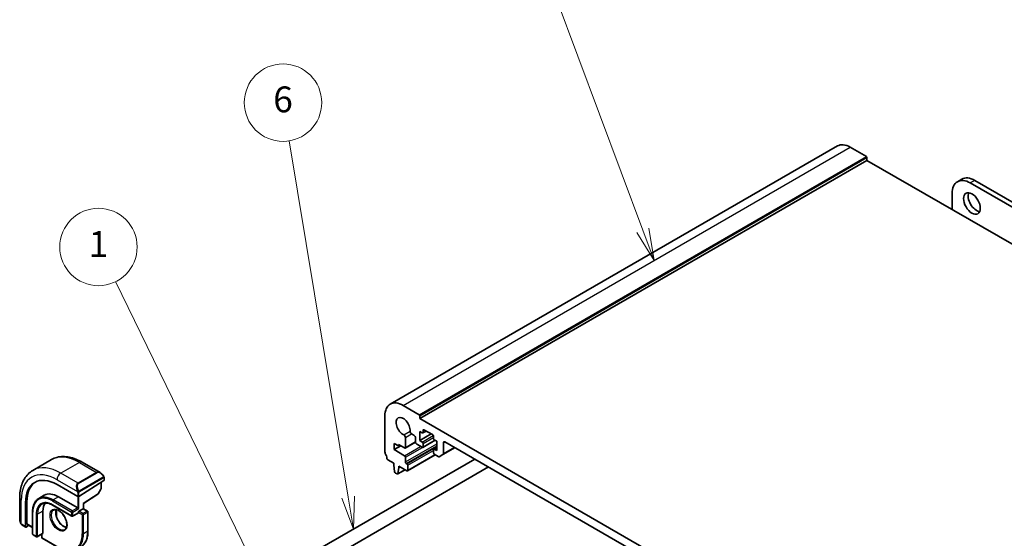
# Model space of a CAD drawing. Units: millimetres. Extents: x 0 to 6296, y 0 to 1124.
# Drawn here: x 632 to 861, y 440 to 561 of the extents above; entities that cross this region are included whole.
import ezdxf

# ---------------------------------------------------------------- set-up
doc = ezdxf.new("R2010")
doc.units = ezdxf.units.MM
doc.layers.add('Symbol (TK)', color=100, linetype='Continuous', lineweight=18, true_color=0x00ff3f)
doc.layers.add('Visible (ISO)', color=7, linetype='Continuous', lineweight=35)
doc.layers.add('Visible Narrow (ISO)', color=7, linetype='Continuous', lineweight=25)
doc.styles.add('Note Text (TK2)', font='MS PGothic.ttf')

# ---------------------------------------------------------------- blocks, each defined once
blk = doc.blocks.new('バルーン1')
at = {"layer": 'Symbol (TK)', "color": 100, "true_color": 0x00ff40}
for p, q in [((243.022, 163.664), (232.731, 184.766)), ((242.572, 163.444), (244.118, 161.417)), ((243.022, 163.664), (244.118, 161.417)), ((244.118, 161.417), (243.471, 163.883))]:
    blk.add_line(p, q, dxfattribs=at)
at = {"layer": 'Symbol (TK)'}
blk.add_circle((231.42, 187.453), 3, dxfattribs=at)
at = {"layer": 'Symbol (TK)', "color": 7, "insert": (231.42, 187.429), "char_height": 2, "attachment_point": 5, "style": 'Note Text (TK2)'}
blk.add_mtext('1', dxfattribs=at)
blk = doc.blocks.new('バルーン2')
at = {"layer": 'Symbol (TK)', "color": 100, "true_color": 0x00ff40}
for p, q in [((250.766, 168.06), (246.208, 195.68)), ((250.273, 167.978), (251.174, 165.593)), ((250.766, 168.06), (251.174, 165.593)), ((251.174, 165.593), (251.26, 168.141))]:
    blk.add_line(p, q, dxfattribs=at)
at = {"layer": 'Symbol (TK)'}
blk.add_circle((245.72, 198.638), 3, dxfattribs=at)
at = {"layer": 'Symbol (TK)', "color": 7, "insert": (245.72, 198.632), "char_height": 2, "attachment_point": 5, "style": 'Note Text (TK2)'}
blk.add_mtext('6', dxfattribs=at)
blk = doc.blocks.new('バルーン3')
at = {"layer": 'Symbol (TK)', "color": 100, "true_color": 0x00ff40}
for p, q in [((273.601, 188.747), (266.044, 209.009)), ((273.133, 188.572), (274.475, 186.405)), ((273.601, 188.747), (274.475, 186.405)), ((274.475, 186.405), (274.07, 188.922))]:
    blk.add_line(p, q, dxfattribs=at)
at = {"layer": 'Symbol (TK)'}
blk.add_circle((264.996, 211.818), 3, dxfattribs=at)
at = {"layer": 'Symbol (TK)', "color": 7, "insert": (264.996, 211.801), "char_height": 2, "attachment_point": 5, "style": 'Note Text (TK2)'}
blk.add_mtext('2', dxfattribs=at)

msp = doc.modelspace()

# ---------------------------------------------------------------- linework, layer by layer
at = {"layer": 'Visible (ISO)'}
for p, q in [((718.587, 471.3447), (822.5317, 531.3572)), ((825.5317, 531.06), (829.2793, 528.8963)), ((725.4761, 467.9856), (829.4208, 527.9981)), ((829.4208, 528.6513), (829.4208, 527.9981)), ((829.4208, 527.9981), (975.1676, 443.8512)), ((851.4877, 523.6617), (850.427, 523.0493)), ((1008.3541, 433.3049), (853.427, 522.7521)), ((1009.4148, 433.9173), (854.4877, 523.3645)), ((849.1844, 520.3027), (849.1844, 516.5876)), ((721.587, 471.0475), (725.3347, 468.8838)), ((717.3443, 460.2166), (717.3443, 468.598)), ((725.4761, 468.6388), (725.4761, 467.9856)), ((725.4761, 467.9856), (871.8472, 383.4782)), ((725.4407, 464.985), (725.4407, 462.8621)), ((726.0064, 464.6584), (725.4407, 464.985)), ((726.1564, 464.6436), (726.9428, 465.0976)), ((726.2185, 465.2708), (726.2185, 464.7809)), ((728.4106, 464.2502), (726.4307, 465.3933)), ((722.0428, 461.1398), (724.4575, 462.5339)), ((722.1032, 463.572), (722.1049, 461.2771)), ((724.0972, 464.1031), (723.5602, 464.4132)), ((724.4508, 462.6172), (724.4508, 463.4908)), ((725.4407, 462.8621), (728.1277, 464.4135)), ((725.4407, 462.8621), (726.0064, 462.5355)), ((726.1564, 461.2959), (728.9934, 462.9339)), ((728.6227, 463.3928), (728.6227, 463.8827)), ((729.4005, 462.6988), (728.8348, 463.0254)), ((729.4005, 460.5759), (729.4005, 462.6988)), ((866.0135, 384.805), (731.3097, 462.5763)), ((719.4657, 462.2293), (719.4657, 460.7596)), ((720.5263, 461.617), (719.4657, 462.2293)), ((719.4657, 460.7596), (721.0213, 461.6578)), ((719.4657, 460.7596), (721.8911, 459.3593)), ((720.5263, 461.9436), (720.5263, 461.617)), ((721.8928, 461.1546), (720.5263, 461.9436)), ((720.5263, 461.617), (720.8092, 461.7803)), ((726.0064, 461.3108), (724.8043, 462.0048)), ((726.2185, 462.1681), (726.2185, 461.4333)), ((728.6227, 460.0452), (728.6227, 460.7801)), ((728.6848, 460.9174), (729.4005, 461.3306)), ((728.8348, 460.9025), (729.4005, 460.5759)), ((730.8526, 459.618), (733.6432, 461.2291)), ((730.9562, 462.3722), (730.9562, 459.8469)), ((639.8155, 458.4437), (635.5021, 455.9534)), ((646.9405, 457.8618), (651.1652, 455.4226)), ((738.2303, 458.5807), (697.6292, 435.1397)), ((719.4303, 457.5957), (718.0376, 458.3998)), ((722.1032, 458.9919), (722.1032, 457.9304)), ((722.5855, 455.8458), (729.0288, 459.5658)), ((729.749, 459.15), (728.8348, 459.6778)), ((730.8526, 459.618), (729.999, 459.1252)), ((741.4303, 456.7332), (699.2292, 432.3684)), ((719.4303, 457.1875), (719.4303, 457.5957)), ((719.6153, 455.6563), (719.4303, 457.1875)), ((720.3169, 455.1144), (722.0225, 456.0991)), ((720.5617, 456.5343), (720.3766, 455.2167)), ((720.5617, 456.9425), (720.5617, 456.5343)), ((722.4355, 455.8607), (720.5617, 456.9425)), ((720.5617, 456.5343), (720.9152, 456.7384)), ((722.3154, 457.563), (722.4355, 457.4937)), ((722.6476, 457.1262), (722.6476, 455.9831)), ((652.0077, 453.5665), (646.2094, 449.868)), ((652.0663, 454.2245), (652.0663, 453.6542)), ((720.1669, 455.1292), (719.8251, 455.3265)), ((641.1182, 452.6355), (645.9266, 449.8594)), ((651.3338, 451.5859), (650.7054, 450.4583)), ((651.3592, 453.1528), (651.3592, 451.6833)), ((632.4436, 449.492), (632.4436, 444.6137)), ((638.1468, 450.148), (636.874, 449.4131)), ((641.4718, 449.8186), (645.9266, 447.2466)), ((647.2579, 448.2309), (650.6382, 450.3871)), ((633.7997, 442.858), (633.7997, 448.4101)), ((634.1347, 443.481), (634.1347, 448.625)), ((637.8302, 446.4914), (637.8302, 441.3474)), ((640.099, 447.8491), (644.5538, 445.2771)), ((641.01, 446.7914), (641.01, 445.1406)), ((646.2094, 447.0833), (645.9266, 447.2466)), ((646.2094, 446.4301), (647.1994, 447.0017)), ((647.2579, 447.0355), (647.1994, 447.0017)), ((647.2579, 447.0355), (647.2579, 448.2309)), ((647.2579, 447.0355), (648.2186, 446.4809)), ((635.4382, 446.2872), (635.4382, 441.1433)), ((646.0266, 446.012), (644.7538, 445.2771)), ((646.068, 446.1852), (646.068, 446.1035)), ((648.3186, 446.3077), (648.3186, 441.8577)), ((633.0307, 443.2343), (633.8389, 442.7677)), ((634.5482, 443.1746), (633.9337, 442.7806)), ((634.174, 443.3907), (635.4382, 442.6608)), ((635.5382, 440.9701), (636.316, 440.521)), ((637.7888, 441.2559), (636.516, 440.521)), ((637.5595, 441.1235), (637.5595, 440.3268)), ((637.6595, 440.1536), (641.5132, 437.9287))]:
    msp.add_line(p, q, dxfattribs=at)
for centre, start, end in [((651.1592, 451.6833), 330.866157, 0), ((650.5307, 450.5557), 302.532401, 330.866157), ((648.1186, 446.3077), 0, 60), ((644.6538, 445.4503), 240, 300), ((635.6382, 441.1433), 180, 240), ((636.416, 440.6942), 240, 300), ((637.7595, 440.3268), 180, 240)]:
    msp.add_arc(centre, 0.2, start, end, dxfattribs=at)
for centre, major_axis, ratio, start_param, end_param in [((825.5317, 526.161), (-3, 5.1962), 0.57735027, 5.49778714, 6.28318531), ((829.2793, 528.733), (0.1, -0.1732), 0.57735027, 0.78539816, 2.35619449), ((853.427, 517.8532), (-3, 5.1962), 0.57735027, 5.49778714, 7.06858347), ((854.4877, 518.4655), (-3, 5.1962), 0.57735027, 5.49778714, 6.28318531), ((854.8766, 518.6084), (1.375, -2.3816), 0.57735027, 3.53755322, 5.88722474), ((721.587, 466.1485), (-3, 5.1962), 0.57735027, 5.49778714, 7.06858347), ((721.587, 466.1485), (-1.15, 1.9919), 0.57735027, 3.84472578, 8.72164483), ((725.3347, 468.7205), (0.1, -0.1732), 0.57735027, 0.78539816, 2.35619449), ((723.5602, 464.8214), (-0.25, 0.433), 0.57735027, 0.70313313, 2.35619449), ((726.0064, 464.9034), (0.15, -0.2598), 0.57735027, 5.49778714, 7.06858347), ((726.4307, 465.1483), (-0.15, 0.2598), 0.57735027, 5.49778714, 7.06858347), ((721.7497, 463.7761), (0.25, -0.433), 0.57735027, 0.78539816, 2.43845953), ((724.0972, 463.6949), (-0.25, 0.433), 0.57735027, 3.92702359, 5.49778714), ((724.8043, 462.4131), (-0.25, 0.433), 0.57735027, 0.78541239, 2.35619449), ((726.0064, 462.2906), (0.15, -0.2598), 0.57735027, 0.78539816, 2.35619449), ((728.4106, 464.0052), (-0.15, 0.2598), 0.57735027, 3.92699082, 5.49778714), ((728.8348, 463.2704), (-0.15, 0.2598), 0.57735027, 0.78539816, 2.35619449), ((731.3097, 462.1681), (-0.25, 0.433), 0.57735027, 5.49778714, 7.06858345), ((717.6979, 460.0125), (-0.25, 0.433), 0.57735027, 0.78539816, 1.55239217), ((721.8928, 461.3996), (0.15, -0.2598), 0.57735027, 5.49778714, 7.06858347), ((726.0064, 461.5557), (0.15, -0.2598), 0.57735027, 5.49778714, 7.06858347), ((728.8348, 460.6576), (-0.15, 0.2598), 0.57735027, 5.49778714, 7.06858347), ((716.4251, 459.3308), (-1, 1.7321), 0.57735027, 4.05779831, 4.69398482), ((718.0376, 458.6448), (-0.15, 0.2598), 0.57735027, 0.91620566, 2.35619449), ((721.8911, 459.1144), (0.15, -0.2598), 0.57735027, 0.78539816, 2.35619449), ((722.3154, 457.808), (0.15, -0.2598), 0.57735027, 3.92699082, 5.49778714), ((728.8348, 459.9227), (-0.15, 0.2598), 0.57735027, 0.78539816, 2.35619447), ((729.749, 459.5582), (0.25, -0.433), 0.57735027, 5.49778713, 6.28318529), ((730.6026, 460.051), (0.25, -0.433), 0.57735027, 0, 0.78539815), ((719.8251, 455.5715), (-0.15, 0.2598), 0.57735027, 0.93428811, 2.35619449), ((722.4355, 457.2487), (0.15, -0.2598), 0.57735027, 0.78539816, 2.35619449), ((722.4355, 456.1056), (0.15, -0.2598), 0.57735027, 5.49778714, 7.06858347), ((641.1182, 444.1848), (-5.175, 8.9634), 0.57735027, 5.49778714, 7.06858347), ((651.8663, 453.6481), (-0.1999, -0.0096), 0.60672809, 2.32712492, 3.11252308), ((720.1669, 455.3742), (0.15, -0.2598), 0.57735027, 5.49778714, 6.91969352), ((641.4718, 444.3889), (-5.1881, 8.9861), 0.57735027, 0.07114459, 0.78539816), ((641.4718, 444.3889), (-3.325, 5.7591), 0.57735027, 5.49778714, 6.28318531), ((646.068, 449.9496), (0.1999, 0.0096), 0.60672809, 3.89792125, 5.46871757), ((641.4718, 444.3889), (-2.575, 4.46), 0.57735027, 0.25471202, 0.78539816), ((646.2094, 446.2668), (0.1, 0.1732), 0.57735027, 0.78539816, 2.35619449), ((647.0579, 448.3406), (0.2, -0.1096), 0.02265903, 5.51020934, 6.27076311), ((645.9266, 446.1852), (0.1, -0.1732), 0.57735027, 0, 0.78539816), ((633.9337, 442.9439), (0.0925, 0.1775), 0.54637912, 2.33261789, 3.90341422), ((634.2687, 443.567), (0.0925, 0.1775), 0.54637912, 2.33261789, 3.11801605), ((637.6888, 441.4291), (0.1, -0.1732), 0.57735027, 0, 0.78539816)]:
    msp.add_ellipse(centre, major_axis=major_axis, ratio=ratio, start_param=start_param, end_param=end_param, dxfattribs=at)
msp.add_ellipse((853.816, 517.9961), major_axis=(1.375, -2.3816), ratio=0.57735027, dxfattribs=at)
for points, knots in [([(639.8155, 458.4437), (640.2213, 458.678), (640.659, 458.8564), (641.572, 459.0952), (642.0469, 459.1559), (643.0125, 459.1665), (643.5033, 459.1168), (644.4881, 458.9177), (644.9824, 458.7684), (645.9665, 458.3802), (646.4563, 458.1413), (646.9405, 457.8618)], [5.497787144, 5.497787144, 5.497787144, 5.497787144, 5.654866776, 5.654866776, 5.811946409, 5.811946409, 5.969026042, 5.969026042, 6.126105675, 6.126105675, 6.283185307, 6.283185307, 6.283185307, 6.283185307]), ([(635.5021, 455.9534), (635.0963, 455.7191), (634.7229, 455.4292), (634.0596, 454.758), (633.7696, 454.377), (633.2776, 453.5461), (633.0753, 453.0962), (632.7553, 452.1437), (632.6375, 451.6411), (632.4816, 450.5947), (632.4436, 450.051), (632.4436, 449.492)], [0.785398163, 0.785398163, 0.785398163, 0.785398163, 0.942477796, 0.942477796, 1.099557429, 1.099557429, 1.256637061, 1.256637061, 1.413716694, 1.413716694, 1.570796327, 1.570796327, 1.570796327, 1.570796327]), ([(651.1652, 455.4226), (651.2197, 455.3911), (651.2735, 455.3558), (651.3791, 455.2781), (651.431, 455.2357), (651.5321, 455.1447), (651.5814, 455.0961), (651.6767, 454.9934), (651.7228, 454.9393), (651.811, 454.8266), (651.8532, 454.7679), (651.8932, 454.7075)], [0.785398163, 0.785398163, 0.785398163, 0.785398163, 0.921609772, 0.921609772, 1.057821381, 1.057821381, 1.194032989, 1.194032989, 1.330244598, 1.330244598, 1.466456207, 1.466456207, 1.466456207, 1.466456207]), ([(651.8932, 454.7075), (651.9263, 454.6574), (651.9574, 454.6058), (651.9972, 454.5281), (652.0088, 454.5034), (652.0287, 454.4527), (652.0374, 454.427), (652.0517, 454.3731), (652.0566, 454.3446), (652.0638, 454.2864), (652.0663, 454.2562), (652.0663, 454.2245)], [0, 0, 0, 0, 0.018018095, 0.018018095, 0.0261891642, 0.0261891642, 0.0343651021, 0.0343651021, 0.0437567018, 0.0437567018, 0.0543662731, 0.0543662731, 0.0543662731, 0.0543662731]), ([(636.874, 449.4131), (636.6894, 449.3065), (636.5195, 449.1748), (636.2144, 448.8661), (636.0793, 448.6892), (635.847, 448.2968), (635.7497, 448.0813), (635.5939, 447.6176), (635.5354, 447.3695), (635.4576, 446.8467), (635.4382, 446.5721), (635.4382, 446.2872)], [0.785398163, 0.785398163, 0.785398163, 0.785398163, 0.942477796, 0.942477796, 1.099557429, 1.099557429, 1.256637061, 1.256637061, 1.413716694, 1.413716694, 1.570796327, 1.570796327, 1.570796327, 1.570796327]), ([(637.624, 448.1141), (637.7484, 448.1859), (637.8825, 448.2408), (638.1695, 448.3159), (638.3225, 448.336), (638.645, 448.3395), (638.8146, 448.3229), (639.1661, 448.2519), (639.3481, 448.1974), (639.7195, 448.0509), (639.9088, 447.9589), (640.099, 447.8491)], [5.497787144, 5.497787144, 5.497787144, 5.497787144, 5.654866776, 5.654866776, 5.811946409, 5.811946409, 5.969026042, 5.969026042, 6.126105675, 6.126105675, 6.283185307, 6.283185307, 6.283185307, 6.283185307]), ([(640.3132, 446.7222), (640.4527, 446.8027), (640.6203, 446.839), (640.9833, 446.8091), (641.1696, 446.7563), (641.5482, 446.5738), (641.7394, 446.4482), (642.1131, 446.1338), (642.2954, 445.9449), (642.6317, 445.5216), (642.7853, 445.287), (643.0466, 444.797), (643.1542, 444.5416), (643.312, 444.0382), (643.3624, 443.7903), (643.4028, 443.3298), (643.3932, 443.117), (643.3205, 442.7469), (643.2573, 442.5904), (643.1018, 442.3594), (643.0141, 442.2771), (642.9132, 442.2189)], [5.49778714, 5.49778714, 5.49778714, 5.49778714, 5.87820014, 5.87820014, 6.20086042, 6.20086042, 6.50804173, 6.50804173, 6.81638838, 6.81638838, 7.12682253, 7.12682253, 7.43781032, 7.43781032, 7.7475934, 7.7475934, 8.05504854, 8.05504854, 8.36420973, 8.36420973, 8.6393798, 8.6393798, 8.6393798, 8.6393798]), ([(640.9229, 446.8093), (640.8744, 446.6779), (640.8421, 446.5246), (640.8142, 446.15), (640.8274, 445.9216), (640.9128, 445.4408), (640.9852, 445.1884), (641.1837, 444.6856), (641.31, 444.4353), (641.6037, 443.9639), (641.7711, 443.743), (642.1282, 443.3547), (642.3176, 443.1872), (642.6963, 442.9218), (642.8854, 442.8238), (643.1425, 442.7358), (643.2196, 442.716), (643.2935, 442.7033)], [1.23280956, 1.23280956, 1.23280956, 1.23280956, 1.48847144, 1.48847144, 1.79565275, 1.79565275, 2.1039994, 2.1039994, 2.41443355, 2.41443355, 2.72542134, 2.72542134, 3.03520442, 3.03520442, 3.34265956, 3.34265956, 3.47957942, 3.47957942, 3.47957942, 3.47957942]), ([(632.4436, 444.6137), (632.4436, 444.5508), (632.4473, 444.4865), (632.4618, 444.3562), (632.4726, 444.2901), (632.5008, 444.157), (632.5183, 444.09), (632.5596, 443.9561), (632.5834, 443.8892), (632.6369, 443.7564), (632.6666, 443.6905), (632.6989, 443.6257)], [0.785398163, 0.785398163, 0.785398163, 0.785398163, 0.921609772, 0.921609772, 1.057821381, 1.057821381, 1.194032989, 1.194032989, 1.330244598, 1.330244598, 1.466456207, 1.466456207, 1.466456207, 1.466456207]), ([(633.0307, 443.2343), (633.0118, 443.2452), (632.9941, 443.257), (632.9508, 443.2875), (632.9249, 443.3074), (632.8745, 443.3548), (632.8498, 443.3827), (632.8073, 443.4376), (632.7896, 443.4649), (632.7529, 443.5241), (632.7345, 443.5566), (632.7111, 443.6016), (632.705, 443.6136), (632.6989, 443.6257)], [0, 0, 0, 0, 0.0073082842, 0.0073082842, 0.0182911542, 0.0182911542, 0.0293811688, 0.0293811688, 0.0391185465, 0.0391185465, 0.0502992204, 0.0502992204, 0.0543432797, 0.0543432797, 0.0543432797, 0.0543432797]), ([(646.6032, 438.1139), (646.8231, 438.2408), (647.0256, 438.3978), (647.3894, 438.766), (647.5507, 438.9771), (647.8284, 439.4461), (647.9449, 439.7041), (648.1316, 440.2597), (648.2017, 440.5573), (648.2953, 441.1851), (648.3186, 441.5152), (648.3186, 441.8577)], [3.926990817, 3.926990817, 3.926990817, 3.926990817, 4.08407045, 4.08407045, 4.241150082, 4.241150082, 4.398229715, 4.398229715, 4.555309348, 4.555309348, 4.71238898, 4.71238898, 4.71238898, 4.71238898])]:
    msp.add_open_spline(points, degree=3, knots=knots, dxfattribs=at)
at = {"layer": 'Visible Narrow (ISO)'}
for p, q in [((721.587, 471.0475), (825.5317, 531.06)), ((725.3347, 468.8838), (829.2793, 528.8963)), ((725.4761, 468.6388), (829.4208, 528.6513)), ((854.4877, 523.3645), (853.427, 522.7521)), ((721.7206, 464.1998), (723.2078, 465.0584)), ((726.2185, 465.2708), (726.4307, 465.3933)), ((726.2185, 464.7809), (726.8549, 465.1483)), ((722.1032, 463.572), (723.5602, 464.4132)), ((722.1049, 461.2771), (724.4508, 462.6315)), ((726.0064, 462.5355), (728.5917, 464.0281)), ((726.2185, 462.1681), (728.6227, 463.5561)), ((726.2185, 461.4333), (728.9055, 462.9846)), ((730.9562, 462.3722), (731.3097, 462.5763)), ((721.8911, 459.3593), (725.6388, 461.523)), ((722.1032, 457.9304), (729.4005, 462.1435)), ((722.1032, 458.9919), (726.0741, 461.2845)), ((722.3154, 457.563), (729.4005, 461.6536)), ((722.4355, 457.4937), (729.4005, 461.5149)), ((722.6476, 457.1262), (728.6227, 460.5759)), ((728.8348, 460.9025), (729.4005, 461.2291)), ((730.9562, 459.8469), (733.4967, 461.3137)), ((722.6476, 455.9831), (728.9409, 459.6165)), ((646.3155, 457.7998), (642.0021, 455.3095)), ((646.3155, 457.7998), (650.3228, 455.4862)), ((720.3766, 455.2167), (721.9638, 456.133)), ((641.1182, 453.7786), (645.8591, 451.0415)), ((646.0094, 452.9959), (642.0021, 455.3095)), ((650.3228, 455.4862), (646.0094, 452.9959)), ((646.1094, 452.8904), (650.4228, 455.3807)), ((651.8439, 454.3512), (646.2904, 451.1449)), ((646.3318, 451.0055), (651.8853, 454.2118)), ((652.0077, 454.1429), (652.0077, 453.5665)), ((651.3006, 451.6016), (650.6721, 450.4741)), ((651.3006, 453.1155), (651.3006, 451.6016)), ((632.8097, 443.5074), (632.8097, 448.9817)), ((640.0576, 448.8388), (644.5123, 446.2668)), ((641.4718, 449.8186), (640.199, 449.0837)), ((644.6538, 446.5118), (640.199, 449.0837)), ((645.9266, 450.7952), (645.9266, 449.8594)), ((645.9266, 449.8594), (645.9266, 447.2466)), ((646.2094, 449.868), (646.2094, 450.7952)), ((646.2094, 447.0833), (646.2094, 449.868)), ((650.6721, 450.4741), (647.1994, 448.2589)), ((634.1347, 448.625), (633.7997, 448.4101)), ((637.8302, 446.4914), (636.5574, 445.7565)), ((644.5123, 445.3687), (640.0576, 447.9406)), ((640.9586, 446.8027), (640.9586, 445.3044)), ((645.9266, 447.2466), (644.6538, 446.5118)), ((644.7952, 446.2668), (646.2094, 447.0833)), ((647.1286, 445.8994), (646.2094, 446.4301)), ((648.1186, 446.471), (647.1286, 445.8994)), ((647.1994, 448.2589), (647.1994, 447.0017)), ((647.1994, 447.0017), (648.1186, 446.471)), ((635.4967, 441.0617), (635.4967, 446.2056)), ((636.2746, 445.7565), (636.2746, 440.6126)), ((636.5574, 440.6126), (636.5574, 445.7565)), ((644.5123, 446.2668), (644.5123, 445.3687)), ((644.7952, 445.3687), (644.7952, 446.2668)), ((646.068, 446.1035), (644.7952, 445.3687)), ((646.068, 446.1852), (646.9872, 445.6545)), ((646.9872, 445.6545), (646.9872, 441.2045)), ((647.2701, 445.6545), (648.26, 446.226)), ((647.2701, 441.2045), (647.2701, 445.6545)), ((648.26, 446.226), (648.26, 441.7761)), ((633.7997, 442.858), (632.9892, 443.3259)), ((635.4382, 442.7285), (634.1347, 443.481)), ((636.2746, 440.6126), (635.4967, 441.0617)), ((637.8302, 441.3474), (636.5574, 440.6126)), ((637.6181, 440.2452), (637.6181, 441.1573)), ((641.4718, 438.0202), (637.6181, 440.2452)), ((648.26, 441.7761), (647.2701, 441.2045))]:
    msp.add_line(p, q, dxfattribs=at)
for centre, major_axis, ratio, start_param, end_param in [((646.3155, 447.1854), (-6.5, 11.2583), 0.57735027, 5.49778714, 6.28318531), ((646.3155, 456.7792), (0.625, 1.0825), 0.57735027, 0, 0.78539816), ((642.0021, 444.6951), (-6.5, 11.2583), 0.57735027, 5.49778714, 6.28318531), ((651.0652, 454.037), (-0.6959, 1.4737), 0.624963, 5.54936327, 6.33476143), ((651.1652, 454.0947), (-0.7425, 1.286), 0.57735027, 4.8167291, 6.28318531), ((641.1182, 444.1848), (-5.875, 10.1758), 0.57735027, 5.49778714, 7.06858347), ((642.0021, 454.2889), (-0.625, -1.0825), 0.57735027, 3.92699082, 5.49778714), ((650.3228, 455.3229), (-0.1, 0.1732), 0.57735027, 4.71238898, 5.49778714), ((651.7263, 454.5972), (0.1669, 0.1103), 0.0426352, 5.32658041, 6.28318531), ((651.7439, 454.2935), (-0.1, 0.1732), 0.57735027, 3.92699082, 4.71238898), ((651.8663, 454.2245), (0.2, 0), 0.57735027, 5.49778714, 6.28318531), ((646.7519, 451.5466), (-0.6959, 1.4737), 0.624963, 0.05157612, 1.51803233), ((646.8519, 451.6044), (-0.7425, 1.286), 0.57735027, 0, 1.46645621), ((645.9361, 451.2542), (0.1789, 0.0894), 0.0426352, 0.9566049, 2.45368868), ((646.0094, 452.8326), (-0.1, 0.1732), 0.57735027, 4.71238898, 5.49778714), ((646.1904, 451.0872), (0.1, -0.1732), 0.57735027, 0.78539816, 1.57079633), ((651.1592, 451.6833), (0.2, 0), 0.57735027, 5.49778714, 6.28318531), ((651.1592, 451.6833), (0.1747, -0.0974), 0.02137339, 5.66754402, 6.28318531), ((633.6936, 449.492), (-1.25, 0), 0.57735027, 0, 0.78539816), ((640.0576, 443.5724), (-3.225, 5.5859), 0.57735027, 5.49778714, 7.06858347), ((640.199, 443.654), (-3.325, 5.7591), 0.57735027, 5.49778714, 6.28318531), ((640.199, 448.9204), (-0.1, -0.1732), 0.57735027, 3.92699082, 5.49778714), ((646.068, 450.8769), (-0.2, 0), 0.57735027, 0.78539816, 2.35619449), ((650.5307, 450.5557), (0.1076, -0.1686), 0.54634285, 0, 0.76055376), ((650.5307, 450.5557), (0.1747, -0.0974), 0.02137339, 5.66754402, 6.28318531), ((640.0576, 443.5724), (-2.675, 4.6332), 0.57735027, 5.49778714, 7.06858347), ((640.199, 443.654), (-2.575, 4.46), 0.57735027, 0, 0.78539816), ((641.6132, 444.4705), (1.3, -2.2517), 0.57735027, 3.14159265, 6.28318531), ((640.199, 448.0223), (-0.1, -0.1732), 0.57735027, 5.49778714, 6.28318531), ((642.6032, 445.0421), (1.3, -2.2517), 0.57735027, 3.54793731, 5.87684065), ((644.6538, 446.3485), (-0.1, -0.1732), 0.57735027, 3.92699082, 5.49778714), ((644.6538, 446.3485), (-0.1, 0.1732), 0.57735027, 3.92699082, 5.49778714), ((648.1186, 446.3077), (0.1, 0.1732), 0.57735027, 0, 0.78539816), ((648.1186, 446.3077), (0.1, -0.1732), 0.57735027, 0.78539816, 2.35619449), ((633.6936, 444.0075), (-0.9283, 1.3395), 0.624963, 0.73382204, 1.41488008), ((635.6382, 446.2872), (-0.2, 0), 0.57735027, 0, 0.78539816), ((636.416, 445.8382), (-0.2, 0), 0.57735027, 0.78539816, 2.35619449), ((644.6538, 446.3485), (0.2, 0), 0.57735027, 3.92699082, 5.49778714), ((644.6538, 445.4503), (-0.1, -0.1732), 0.57735027, 5.49778714, 6.28318531), ((644.6538, 445.4503), (-0.2, 0), 0.57735027, 0.78539816, 2.35619449), ((644.6538, 445.4503), (0.1, -0.1732), 0.57735027, 0, 0.78539816), ((647.1286, 445.7361), (-0.1, -0.1732), 0.57735027, 3.92699082, 5.49778714), ((647.1286, 445.7361), (0.2, 0), 0.57735027, 3.92699082, 5.49778714), ((647.1286, 445.7361), (-0.1, 0.1732), 0.57735027, 3.92699082, 5.49778714), ((648.1186, 446.3077), (0.2, 0), 0.57735027, 5.49778714, 6.28318531), ((632.8779, 443.7151), (-0.1789, -0.0894), 0.0426352, 5.74270642, 6.28318555), ((633.1307, 443.4075), (-0.1, -0.1732), 0.57735027, 5.49778714, 6.28318531), ((648.1186, 441.8577), (0.2, 0), 0.57735027, 5.49778714, 6.28318531), ((635.6382, 441.1433), (-0.2, 0), 0.57735027, 0, 0.78539816), ((635.6382, 441.1433), (-0.1, -0.1732), 0.57735027, 5.49778714, 6.28318531), ((636.416, 440.6942), (-0.1, -0.1732), 0.57735027, 5.49778714, 6.28318531), ((636.416, 440.6942), (-0.2, 0), 0.57735027, 0.78539816, 2.35619449), ((636.416, 440.6942), (0.1, -0.1732), 0.57735027, 0, 0.78539816), ((637.7595, 440.3268), (-0.2, 0), 0.57735027, 0, 0.78539816), ((637.7595, 440.3268), (-0.1, -0.1732), 0.57735027, 5.49778714, 6.28318531), ((641.4718, 444.3889), (3.9, -6.755), 0.57735027, 5.49778714, 7.06858347), ((641.6132, 444.4705), (4, -6.9282), 0.57735027, 0, 0.78539816), ((642.6032, 445.0421), (4, -6.9282), 0.57735027, 0, 0.78539816), ((647.1286, 441.2862), (-0.2, 0), 0.57735027, 0.78539816, 2.35619449)]:
    msp.add_ellipse(centre, major_axis=major_axis, ratio=ratio, start_param=start_param, end_param=end_param, dxfattribs=at)
msp.add_ellipse((641.4718, 444.3889), major_axis=(-1.4, 2.4249), ratio=0.57735027, dxfattribs=at)
for points, knots in [([(651.8263, 454.655), (651.8789, 454.5753), (651.9274, 454.4221), (651.876, 454.3734), (651.8671, 454.365), (651.8555, 454.3579), (651.8439, 454.3512)], [0, 0, 0, 0, 0.85304448, 0.85304448, 0.85304448, 1, 1, 1, 1]), ([(651.8853, 454.2118), (651.9342, 454.2401), (651.9994, 454.2297), (652.0064, 454.1728), (652.0076, 454.163), (652.0077, 454.1526), (652.0077, 454.1429)], [0, 0, 0, 0, 0.85253061, 0.85253061, 0.85253061, 1, 1, 1, 1]), ([(646.2904, 451.1449), (646.2352, 451.1131), (646.16, 451.1348), (646.0985, 451.2114), (646.0716, 451.2447), (646.0513, 451.2816), (646.0361, 451.312)], [0, 0, 0, 0, 0.69625733, 0.69625733, 0.69625733, 1, 1, 1, 1]), ([(646.2094, 450.7952), (646.2094, 450.8518), (646.2521, 450.9502), (646.3053, 450.9888), (646.3144, 450.9954), (646.3234, 451.0007), (646.3318, 451.0055)], [0, 0, 0, 0, 0.85378669, 0.85378669, 0.85378669, 1, 1, 1, 1])]:
    msp.add_open_spline(points, degree=3, knots=knots, dxfattribs=at)
for points in [[(645.7955, 451.19), (645.8019, 451.1751), (645.8528, 451.0563), (645.8591, 451.0415)], [(645.8591, 451.0415), (645.8731, 451.0082), (645.9266, 450.8251), (645.9266, 450.7952)], [(632.8097, 443.5074), (632.8, 443.5202), (632.7304, 443.6282), (632.7225, 443.6424)], [(632.9892, 443.3259), (632.9633, 443.3408), (632.8315, 443.4787), (632.8097, 443.5074)]]:
    msp.add_open_spline(points, degree=3, dxfattribs=at)

# ---------------------------------------------------------------- block references
at = {"layer": 'Symbol (TK)', "xscale": 3, "yscale": 3, "zscale": 3}
for name in ['バルーン3', 'バルーン2', 'バルーン1']:
    msp.add_blockref(name, (-43.5, -54.4852), dxfattribs=at)

doc.saveas('drawing.dxf')
